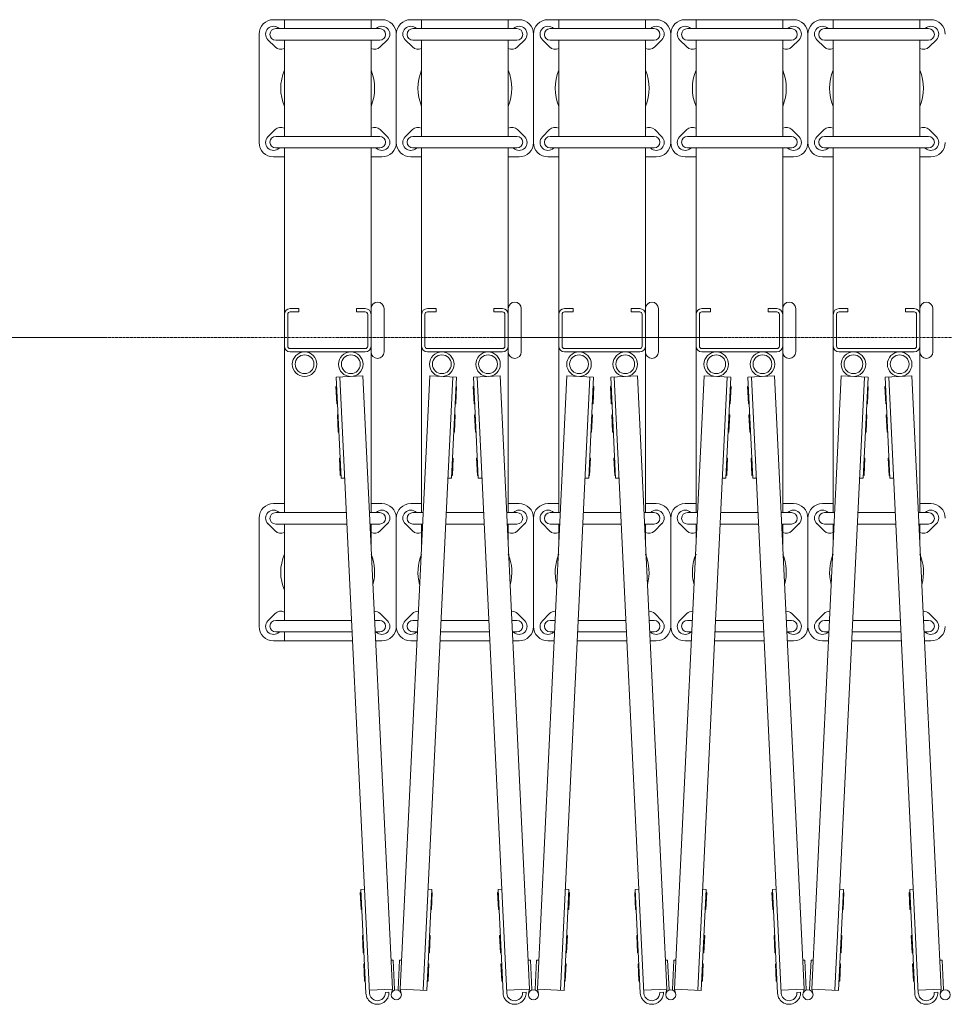
# Model space of a CAD drawing. Units: millimetres. Extents: x 33 to 13597, y 201 to 9561.
# Drawn here: x 12398 to 13038, y 4036 to 4717 of the extents above; entities that cross this region are included whole.
import ezdxf

# ---------------------------------------------------------------- set-up
doc = ezdxf.new("R2010")
doc.units = ezdxf.units.MM
doc.linetypes.add('CENTER', pattern=[50.8, 31.75, -6.35, 6.35, -6.35])
doc.layers.add('中心線', color=1, linetype='CENTER', lineweight=9)
doc.layers.add('細線', color=4, linetype='Continuous', lineweight=9)

msp = doc.modelspace()

# ---------------------------------------------------------------- linework, layer by layer
at = {"layer": '中心線', "ltscale": 0.05}
msp.add_line((1443.45, 4497.32), (13596.52, 4497.32), dxfattribs=at)
at = {"layer": '細線', "ltscale": 0.05}
for p, q in [((12573.64, 4717.32), (12648.64, 4717.32)), ((12581.14, 4717.32), (12581.14, 4711.13)), ((12641.14, 4717.32), (12641.14, 4711.13)), ((12668.64, 4717.32), (12743.64, 4717.32)), ((12676.14, 4717.32), (12676.14, 4711.13)), ((12736.14, 4717.32), (12736.14, 4711.13)), ((12763.64, 4717.32), (12838.64, 4717.32)), ((12771.14, 4717.32), (12771.14, 4711.13)), ((12831.14, 4717.32), (12831.14, 4711.13)), ((12858.64, 4717.32), (12933.64, 4717.32)), ((12866.14, 4717.32), (12866.14, 4711.13)), ((12926.14, 4717.32), (12926.14, 4711.13)), ((12953.64, 4717.32), (13028.64, 4717.32)), ((12961.14, 4717.32), (12961.14, 4711.13)), ((13021.14, 4717.32), (13021.14, 4711.13)), ((12647.14, 4711.13), (12575.14, 4711.13)), ((12577.53, 4711.21), (12577.6, 4711.13)), ((12644.75, 4711.21), (12644.67, 4711.13)), ((12742.14, 4711.13), (12670.14, 4711.13)), ((12672.53, 4711.21), (12672.6, 4711.13)), ((12739.75, 4711.21), (12739.67, 4711.13)), ((12837.14, 4711.13), (12765.14, 4711.13)), ((12767.53, 4711.21), (12767.6, 4711.13)), ((12834.75, 4711.21), (12834.67, 4711.13)), ((12932.14, 4711.13), (12860.14, 4711.13)), ((12862.53, 4711.21), (12862.6, 4711.13)), ((12929.75, 4711.21), (12929.67, 4711.13)), ((13027.14, 4711.13), (12955.14, 4711.13)), ((12957.53, 4711.21), (12957.6, 4711.13)), ((13024.75, 4711.21), (13024.67, 4711.13)), ((12563.64, 4707.32), (12563.64, 4632.32)), ((12574.75, 4698.44), (12569.75, 4703.44)), ((12647.53, 4698.44), (12652.53, 4703.44)), ((12658.64, 4707.32), (12658.64, 4632.32)), ((12669.75, 4698.44), (12664.75, 4703.44)), ((12742.53, 4698.44), (12747.53, 4703.44)), ((12753.64, 4707.32), (12753.64, 4632.32)), ((12764.75, 4698.44), (12759.75, 4703.44)), ((12837.53, 4698.44), (12842.53, 4703.44)), ((12848.64, 4707.32), (12848.64, 4632.32)), ((12859.75, 4698.44), (12854.75, 4703.44)), ((12932.53, 4698.44), (12937.53, 4703.44)), ((12943.64, 4707.32), (12943.64, 4632.32)), ((12954.75, 4698.44), (12949.75, 4703.44)), ((13027.53, 4698.44), (13032.53, 4703.44)), ((12647.14, 4703.13), (12575.14, 4703.13)), ((12581.14, 4703.13), (12581.14, 4636.51)), ((12641.14, 4703.13), (12641.14, 4636.51)), ((12742.14, 4703.13), (12670.14, 4703.13)), ((12676.14, 4703.13), (12676.14, 4636.51)), ((12736.14, 4703.13), (12736.14, 4636.51)), ((12837.14, 4703.13), (12765.14, 4703.13)), ((12771.14, 4703.13), (12771.14, 4636.51)), ((12831.14, 4703.13), (12831.14, 4636.51)), ((12932.14, 4703.13), (12860.14, 4703.13)), ((12866.14, 4703.13), (12866.14, 4636.51)), ((12926.14, 4703.13), (12926.14, 4636.51)), ((13027.14, 4703.13), (12955.14, 4703.13)), ((12961.14, 4703.13), (12961.14, 4636.51)), ((13021.14, 4703.13), (13021.14, 4636.51)), ((12574.75, 4641.21), (12569.75, 4636.21)), ((12647.14, 4636.51), (12575.14, 4636.51)), ((12647.53, 4641.21), (12652.53, 4636.21)), ((12669.75, 4641.21), (12664.75, 4636.21)), ((12742.14, 4636.51), (12670.14, 4636.51)), ((12742.53, 4641.21), (12747.53, 4636.21)), ((12764.75, 4641.21), (12759.75, 4636.21)), ((12837.14, 4636.51), (12765.14, 4636.51)), ((12837.53, 4641.21), (12842.53, 4636.21)), ((12859.75, 4641.21), (12854.75, 4636.21)), ((12932.14, 4636.51), (12860.14, 4636.51)), ((12932.53, 4641.21), (12937.53, 4636.21)), ((12954.75, 4641.21), (12949.75, 4636.21)), ((13027.14, 4636.51), (12955.14, 4636.51)), ((13027.53, 4641.21), (13032.53, 4636.21)), ((12647.14, 4628.51), (12575.14, 4628.51)), ((12577.53, 4628.44), (12577.6, 4628.51)), ((12581.14, 4628.51), (12581.14, 4376.13)), ((12641.14, 4628.51), (12641.14, 4376.13)), ((12644.75, 4628.44), (12644.67, 4628.51)), ((12742.14, 4628.51), (12670.14, 4628.51)), ((12672.53, 4628.44), (12672.6, 4628.51)), ((12676.14, 4628.51), (12676.14, 4376.13)), ((12736.14, 4628.51), (12736.14, 4376.13)), ((12739.75, 4628.44), (12739.67, 4628.51)), ((12837.14, 4628.51), (12765.14, 4628.51)), ((12767.53, 4628.44), (12767.6, 4628.51)), ((12771.14, 4628.51), (12771.14, 4376.13)), ((12831.14, 4628.51), (12831.14, 4376.13)), ((12834.75, 4628.44), (12834.67, 4628.51)), ((12932.14, 4628.51), (12860.14, 4628.51)), ((12862.53, 4628.44), (12862.6, 4628.51)), ((12866.14, 4628.51), (12866.14, 4376.13)), ((12926.14, 4628.51), (12926.14, 4376.13)), ((12929.75, 4628.44), (12929.67, 4628.51)), ((13027.14, 4628.51), (12955.14, 4628.51)), ((12957.53, 4628.44), (12957.6, 4628.51)), ((12961.14, 4628.51), (12961.14, 4376.13)), ((13021.14, 4628.51), (13021.14, 4376.13)), ((13024.75, 4628.44), (13024.67, 4628.51)), ((12573.64, 4622.32), (12581.14, 4622.32)), ((12641.14, 4622.32), (12648.64, 4622.32)), ((12668.64, 4622.32), (12676.14, 4622.32)), ((12736.14, 4622.32), (12743.64, 4622.32)), ((12763.64, 4622.32), (12771.14, 4622.32)), ((12831.14, 4622.32), (12838.64, 4622.32)), ((12858.64, 4622.32), (12866.14, 4622.32)), ((12926.14, 4622.32), (12933.64, 4622.32)), ((12953.64, 4622.32), (12961.14, 4622.32)), ((13021.14, 4622.32), (13028.64, 4622.32)), ((12583.44, 4513.32), (12583.44, 4491.32)), ((12585.14, 4517.32), (12591.14, 4517.32)), ((12585.14, 4515.02), (12591.14, 4515.02)), ((12591.14, 4517.32), (12591.14, 4515.02)), ((12631.14, 4517.32), (12631.14, 4515.02)), ((12637.14, 4517.32), (12631.14, 4517.32)), ((12637.14, 4515.02), (12631.14, 4515.02)), ((12638.84, 4513.32), (12638.84, 4491.32)), ((12650.14, 4487.32), (12650.14, 4517.32)), ((12678.44, 4513.32), (12678.44, 4491.32)), ((12680.14, 4517.32), (12686.14, 4517.32)), ((12680.14, 4515.02), (12686.14, 4515.02)), ((12686.14, 4517.32), (12686.14, 4515.02)), ((12726.14, 4517.32), (12726.14, 4515.02)), ((12732.14, 4517.32), (12726.14, 4517.32)), ((12732.14, 4515.02), (12726.14, 4515.02)), ((12733.84, 4513.32), (12733.84, 4491.32)), ((12745.14, 4487.32), (12745.14, 4517.32)), ((12773.44, 4513.32), (12773.44, 4491.32)), ((12775.14, 4517.32), (12781.14, 4517.32)), ((12775.14, 4515.02), (12781.14, 4515.02)), ((12781.14, 4517.32), (12781.14, 4515.02)), ((12821.14, 4517.32), (12821.14, 4515.02)), ((12827.14, 4517.32), (12821.14, 4517.32)), ((12827.14, 4515.02), (12821.14, 4515.02)), ((12828.84, 4513.32), (12828.84, 4491.32)), ((12840.14, 4487.32), (12840.14, 4517.32)), ((12868.44, 4513.32), (12868.44, 4491.32)), ((12870.14, 4517.32), (12876.14, 4517.32)), ((12870.14, 4515.02), (12876.14, 4515.02)), ((12876.14, 4517.32), (12876.14, 4515.02)), ((12916.14, 4517.32), (12916.14, 4515.02)), ((12922.14, 4517.32), (12916.14, 4517.32)), ((12922.14, 4515.02), (12916.14, 4515.02)), ((12923.84, 4513.32), (12923.84, 4491.32)), ((12935.14, 4487.32), (12935.14, 4517.32)), ((12963.44, 4513.32), (12963.44, 4491.32)), ((12965.14, 4517.32), (12971.14, 4517.32)), ((12965.14, 4515.02), (12971.14, 4515.02)), ((12971.14, 4517.32), (12971.14, 4515.02)), ((13011.14, 4517.32), (13011.14, 4515.02)), ((13017.14, 4517.32), (13011.14, 4517.32)), ((13017.14, 4515.02), (13011.14, 4515.02)), ((13018.84, 4513.32), (13018.84, 4491.32)), ((13030.14, 4487.32), (13030.14, 4517.32)), ((12585.14, 4489.62), (12637.14, 4489.62)), ((12585.14, 4487.32), (12637.14, 4487.32)), ((12680.14, 4489.62), (12732.14, 4489.62)), ((12680.14, 4487.32), (12732.14, 4487.32)), ((12775.14, 4489.62), (12827.14, 4489.62)), ((12775.14, 4487.32), (12827.14, 4487.32)), ((12870.14, 4489.62), (12922.14, 4489.62)), ((12870.14, 4487.32), (12922.14, 4487.32)), ((12965.14, 4489.62), (13017.14, 4489.62)), ((12965.14, 4487.32), (13017.14, 4487.32)), ((12635.54, 4470.72), (12617.06, 4469.83)), ((12620.42, 4399.91), (12617.06, 4469.83)), ((12640.06, 4043.44), (12619.55, 4469.95)), ((12655.95, 4046.21), (12635.54, 4470.72)), ((12661.33, 4046.21), (12681.74, 4470.72)), ((12677.31, 4045.44), (12697.72, 4469.95)), ((12681.74, 4470.72), (12700.22, 4469.83)), ((12696.85, 4399.91), (12700.22, 4469.83)), ((12730.54, 4470.72), (12712.06, 4469.83)), ((12715.42, 4399.91), (12712.06, 4469.83)), ((12735.06, 4043.44), (12714.55, 4469.95)), ((12750.95, 4046.21), (12730.54, 4470.72)), ((12756.33, 4046.21), (12776.74, 4470.72)), ((12772.31, 4045.44), (12792.72, 4469.95)), ((12776.74, 4470.72), (12795.22, 4469.83)), ((12791.85, 4399.91), (12795.22, 4469.83)), ((12825.54, 4470.72), (12807.06, 4469.83)), ((12810.42, 4399.91), (12807.06, 4469.83)), ((12830.06, 4043.44), (12809.55, 4469.95)), ((12845.95, 4046.21), (12825.54, 4470.72)), ((12851.33, 4046.21), (12871.74, 4470.72)), ((12867.31, 4045.44), (12887.72, 4469.95)), ((12871.74, 4470.72), (12890.22, 4469.83)), ((12886.85, 4399.91), (12890.22, 4469.83)), ((12920.54, 4470.72), (12902.06, 4469.83)), ((12905.42, 4399.91), (12902.06, 4469.83)), ((12925.06, 4043.44), (12904.55, 4469.95)), ((12940.95, 4046.21), (12920.54, 4470.72)), ((12946.33, 4046.21), (12966.74, 4470.72)), ((12962.31, 4045.44), (12982.72, 4469.95)), ((12966.74, 4470.72), (12985.22, 4469.83)), ((12981.85, 4399.91), (12985.22, 4469.83)), ((13015.54, 4470.72), (12997.06, 4469.83)), ((13000.42, 4399.91), (12997.06, 4469.83)), ((13020.06, 4043.44), (12999.55, 4469.95)), ((13035.95, 4046.21), (13015.54, 4470.72)), ((12617.37, 4463.34), (12616.87, 4463.31)), ((12617.45, 4451.33), (12616.87, 4463.31)), ((12699.83, 4451.33), (12700.4, 4463.31)), ((12699.9, 4463.34), (12700.4, 4463.31)), ((12712.37, 4463.34), (12711.87, 4463.31)), ((12712.45, 4451.33), (12711.87, 4463.31)), ((12794.83, 4451.33), (12795.4, 4463.31)), ((12794.9, 4463.34), (12795.4, 4463.31)), ((12807.37, 4463.34), (12806.87, 4463.31)), ((12807.45, 4451.33), (12806.87, 4463.31)), ((12889.83, 4451.33), (12890.4, 4463.31)), ((12889.9, 4463.34), (12890.4, 4463.31)), ((12902.37, 4463.34), (12901.87, 4463.31)), ((12902.45, 4451.33), (12901.87, 4463.31)), ((12984.83, 4451.33), (12985.4, 4463.31)), ((12984.9, 4463.34), (12985.4, 4463.31)), ((12997.37, 4463.34), (12996.87, 4463.31)), ((12997.45, 4451.33), (12996.87, 4463.31)), ((12617.95, 4451.35), (12617.45, 4451.33)), ((12699.33, 4451.35), (12699.83, 4451.33)), ((12712.95, 4451.35), (12712.45, 4451.33)), ((12794.33, 4451.35), (12794.83, 4451.33)), ((12807.95, 4451.35), (12807.45, 4451.33)), ((12889.33, 4451.35), (12889.83, 4451.33)), ((12902.95, 4451.35), (12902.45, 4451.33)), ((12984.33, 4451.35), (12984.83, 4451.33)), ((12997.95, 4451.35), (12997.45, 4451.33)), ((12618.31, 4443.86), (12617.81, 4443.84)), ((12618.38, 4431.85), (12617.81, 4443.84)), ((12698.89, 4431.85), (12699.47, 4443.84)), ((12698.97, 4443.86), (12699.47, 4443.84)), ((12713.31, 4443.86), (12712.81, 4443.84)), ((12713.38, 4431.85), (12712.81, 4443.84)), ((12793.89, 4431.85), (12794.47, 4443.84)), ((12793.97, 4443.86), (12794.47, 4443.84)), ((12808.31, 4443.86), (12807.81, 4443.84)), ((12808.38, 4431.85), (12807.81, 4443.84)), ((12888.89, 4431.85), (12889.47, 4443.84)), ((12888.97, 4443.86), (12889.47, 4443.84)), ((12903.31, 4443.86), (12902.81, 4443.84)), ((12903.38, 4431.85), (12902.81, 4443.84)), ((12983.89, 4431.85), (12984.47, 4443.84)), ((12983.97, 4443.86), (12984.47, 4443.84)), ((12998.31, 4443.86), (12997.81, 4443.84)), ((12998.38, 4431.85), (12997.81, 4443.84)), ((12618.88, 4431.87), (12618.38, 4431.85)), ((12698.39, 4431.87), (12698.89, 4431.85)), ((12713.88, 4431.87), (12713.38, 4431.85)), ((12793.39, 4431.87), (12793.89, 4431.85)), ((12808.88, 4431.87), (12808.38, 4431.85)), ((12888.39, 4431.87), (12888.89, 4431.85)), ((12903.88, 4431.87), (12903.38, 4431.85)), ((12983.39, 4431.87), (12983.89, 4431.85)), ((12998.88, 4431.87), (12998.38, 4431.85)), ((12619.75, 4413.89), (12619.25, 4413.87)), ((12619.82, 4401.88), (12619.25, 4413.87)), ((12697.45, 4401.88), (12698.03, 4413.87)), ((12697.53, 4413.89), (12698.03, 4413.87)), ((12714.75, 4413.89), (12714.25, 4413.87)), ((12714.82, 4401.88), (12714.25, 4413.87)), ((12792.45, 4401.88), (12793.03, 4413.87)), ((12792.53, 4413.89), (12793.03, 4413.87)), ((12809.75, 4413.89), (12809.25, 4413.87)), ((12809.82, 4401.88), (12809.25, 4413.87)), ((12887.45, 4401.88), (12888.03, 4413.87)), ((12887.53, 4413.89), (12888.03, 4413.87)), ((12904.75, 4413.89), (12904.25, 4413.87)), ((12904.82, 4401.88), (12904.25, 4413.87)), ((12982.45, 4401.88), (12983.03, 4413.87)), ((12982.53, 4413.89), (12983.03, 4413.87)), ((12999.75, 4413.89), (12999.25, 4413.87)), ((12999.82, 4401.88), (12999.25, 4413.87)), ((12620.32, 4401.91), (12619.82, 4401.88)), ((12622.92, 4400.03), (12620.42, 4399.91)), ((12694.36, 4400.03), (12696.85, 4399.91)), ((12696.95, 4401.91), (12697.45, 4401.88)), ((12715.32, 4401.91), (12714.82, 4401.88)), ((12717.92, 4400.03), (12715.42, 4399.91)), ((12789.36, 4400.03), (12791.85, 4399.91)), ((12791.95, 4401.91), (12792.45, 4401.88)), ((12810.32, 4401.91), (12809.82, 4401.88)), ((12812.92, 4400.03), (12810.42, 4399.91)), ((12884.36, 4400.03), (12886.85, 4399.91)), ((12886.95, 4401.91), (12887.45, 4401.88)), ((12905.32, 4401.91), (12904.82, 4401.88)), ((12907.92, 4400.03), (12905.42, 4399.91)), ((12979.36, 4400.03), (12981.85, 4399.91)), ((12981.95, 4401.91), (12982.45, 4401.88)), ((13000.32, 4401.91), (12999.82, 4401.88)), ((13002.92, 4400.03), (13000.42, 4399.91)), ((12573.64, 4382.32), (12581.14, 4382.32)), ((12624.07, 4376.13), (12575.14, 4376.13)), ((12577.53, 4376.21), (12577.6, 4376.13)), ((12647.14, 4376.13), (12640.08, 4376.13)), ((12641.14, 4382.32), (12648.64, 4382.32)), ((12644.75, 4376.21), (12644.67, 4376.13)), ((12668.64, 4382.32), (12676.14, 4382.32)), ((12677.19, 4376.13), (12670.14, 4376.13)), ((12672.53, 4376.21), (12672.6, 4376.13)), ((12719.07, 4376.13), (12693.21, 4376.13)), ((12742.14, 4376.13), (12735.08, 4376.13)), ((12736.14, 4382.32), (12743.64, 4382.32)), ((12739.75, 4376.21), (12739.67, 4376.13)), ((12763.64, 4382.32), (12771.14, 4382.32)), ((12772.19, 4376.13), (12765.14, 4376.13)), ((12767.53, 4376.21), (12767.6, 4376.13)), ((12814.07, 4376.13), (12788.21, 4376.13)), ((12837.14, 4376.13), (12830.08, 4376.13)), ((12831.14, 4382.32), (12838.64, 4382.32)), ((12834.75, 4376.21), (12834.67, 4376.13)), ((12858.64, 4382.32), (12866.14, 4382.32)), ((12867.19, 4376.13), (12860.14, 4376.13)), ((12862.53, 4376.21), (12862.6, 4376.13)), ((12909.07, 4376.13), (12883.21, 4376.13)), ((12932.14, 4376.13), (12925.08, 4376.13)), ((12926.14, 4382.32), (12933.64, 4382.32)), ((12929.75, 4376.21), (12929.67, 4376.13)), ((12953.64, 4382.32), (12961.14, 4382.32)), ((12962.19, 4376.13), (12955.14, 4376.13)), ((12957.53, 4376.21), (12957.6, 4376.13)), ((13004.07, 4376.13), (12978.21, 4376.13)), ((13027.14, 4376.13), (13020.08, 4376.13)), ((13021.14, 4382.32), (13028.64, 4382.32)), ((13024.75, 4376.21), (13024.67, 4376.13)), ((12563.64, 4372.32), (12563.64, 4297.32)), ((12658.64, 4372.32), (12658.64, 4297.32)), ((12658.64, 4297.32), (12658.64, 4372.32)), ((12753.64, 4372.32), (12753.64, 4297.32)), ((12753.64, 4297.32), (12753.64, 4372.32)), ((12848.64, 4372.32), (12848.64, 4297.32)), ((12848.64, 4297.32), (12848.64, 4372.32)), ((12943.64, 4372.32), (12943.64, 4297.32)), ((12943.64, 4297.32), (12943.64, 4372.32)), ((12574.75, 4363.44), (12569.75, 4368.44)), ((12624.45, 4368.13), (12575.14, 4368.13)), ((12581.14, 4368.13), (12581.14, 4301.51)), ((12647.14, 4368.13), (12640.47, 4368.13)), ((12641.14, 4368.13), (12641.14, 4354.23)), ((12647.53, 4363.44), (12652.53, 4368.44)), ((12669.75, 4363.44), (12664.75, 4368.44)), ((12676.81, 4368.13), (12670.14, 4368.13)), ((12676.14, 4368.13), (12676.14, 4354.23)), ((12719.45, 4368.13), (12692.82, 4368.13)), ((12742.14, 4368.13), (12735.47, 4368.13)), ((12736.14, 4368.13), (12736.14, 4354.23)), ((12742.53, 4363.44), (12747.53, 4368.44)), ((12764.75, 4363.44), (12759.75, 4368.44)), ((12771.81, 4368.13), (12765.14, 4368.13)), ((12771.14, 4368.13), (12771.14, 4354.23)), ((12814.45, 4368.13), (12787.82, 4368.13)), ((12837.14, 4368.13), (12830.47, 4368.13)), ((12831.14, 4368.13), (12831.14, 4354.23)), ((12837.53, 4363.44), (12842.53, 4368.44)), ((12859.75, 4363.44), (12854.75, 4368.44)), ((12866.81, 4368.13), (12860.14, 4368.13)), ((12866.14, 4368.13), (12866.14, 4354.23)), ((12909.45, 4368.13), (12882.82, 4368.13)), ((12932.14, 4368.13), (12925.47, 4368.13)), ((12926.14, 4368.13), (12926.14, 4354.23)), ((12932.53, 4363.44), (12937.53, 4368.44)), ((12954.75, 4363.44), (12949.75, 4368.44)), ((12961.81, 4368.13), (12955.14, 4368.13)), ((12961.14, 4368.13), (12961.14, 4354.23)), ((13004.45, 4368.13), (12977.82, 4368.13)), ((13027.14, 4368.13), (13020.47, 4368.13)), ((13021.14, 4368.13), (13021.14, 4354.23)), ((13027.53, 4363.44), (13032.53, 4368.44)), ((12574.75, 4306.21), (12569.75, 4301.21)), ((12627.65, 4301.51), (12575.14, 4301.51)), ((12647.14, 4301.51), (12643.67, 4301.51)), ((12647.53, 4306.21), (12652.53, 4301.21)), ((12669.75, 4306.21), (12664.75, 4301.21)), ((12673.6, 4301.51), (12670.14, 4301.51)), ((12722.65, 4301.51), (12689.62, 4301.51)), ((12742.14, 4301.51), (12738.67, 4301.51)), ((12742.53, 4306.21), (12747.53, 4301.21)), ((12764.75, 4306.21), (12759.75, 4301.21)), ((12768.6, 4301.51), (12765.14, 4301.51)), ((12817.65, 4301.51), (12784.62, 4301.51)), ((12837.14, 4301.51), (12833.67, 4301.51)), ((12837.53, 4306.21), (12842.53, 4301.21)), ((12859.75, 4306.21), (12854.75, 4301.21)), ((12863.6, 4301.51), (12860.14, 4301.51)), ((12912.65, 4301.51), (12879.62, 4301.51)), ((12932.14, 4301.51), (12928.67, 4301.51)), ((12932.53, 4306.21), (12937.53, 4301.21)), ((12954.75, 4306.21), (12949.75, 4301.21)), ((12958.6, 4301.51), (12955.14, 4301.51)), ((13007.65, 4301.51), (12974.62, 4301.51)), ((13027.14, 4301.51), (13023.67, 4301.51)), ((13027.53, 4306.21), (13032.53, 4301.21)), ((12628.04, 4293.51), (12575.14, 4293.51)), ((12577.53, 4293.44), (12577.6, 4293.51)), ((12581.14, 4293.51), (12581.14, 4287.32)), ((12647.14, 4293.51), (12644.06, 4293.51)), ((12644.75, 4293.44), (12644.67, 4293.51)), ((12673.22, 4293.51), (12670.14, 4293.51)), ((12672.53, 4293.44), (12672.6, 4293.51)), ((12723.04, 4293.51), (12689.24, 4293.51)), ((12742.14, 4293.51), (12739.06, 4293.51)), ((12739.75, 4293.44), (12739.67, 4293.51)), ((12768.22, 4293.51), (12765.14, 4293.51)), ((12767.53, 4293.44), (12767.6, 4293.51)), ((12818.04, 4293.51), (12784.24, 4293.51)), ((12837.14, 4293.51), (12834.06, 4293.51)), ((12834.75, 4293.44), (12834.67, 4293.51)), ((12863.22, 4293.51), (12860.14, 4293.51)), ((12862.53, 4293.44), (12862.6, 4293.51)), ((12913.04, 4293.51), (12879.24, 4293.51)), ((12932.14, 4293.51), (12929.06, 4293.51)), ((12929.75, 4293.44), (12929.67, 4293.51)), ((12958.22, 4293.51), (12955.14, 4293.51)), ((12957.53, 4293.44), (12957.6, 4293.51)), ((13008.04, 4293.51), (12974.24, 4293.51)), ((13027.14, 4293.51), (13024.06, 4293.51)), ((13024.75, 4293.44), (13024.67, 4293.51)), ((12573.64, 4287.32), (12628.34, 4287.32)), ((12644.35, 4287.32), (12648.64, 4287.32)), ((12668.64, 4287.32), (12672.92, 4287.32)), ((12688.94, 4287.32), (12723.34, 4287.32)), ((12739.35, 4287.32), (12743.64, 4287.32)), ((12763.64, 4287.32), (12767.92, 4287.32)), ((12783.94, 4287.32), (12818.34, 4287.32)), ((12834.35, 4287.32), (12838.64, 4287.32)), ((12858.64, 4287.32), (12862.92, 4287.32)), ((12878.94, 4287.32), (12913.34, 4287.32)), ((12929.35, 4287.32), (12933.64, 4287.32)), ((12953.64, 4287.32), (12957.92, 4287.32)), ((12973.94, 4287.32), (13008.34, 4287.32)), ((13024.35, 4287.32), (13028.64, 4287.32)), ((12634.2, 4113.24), (12633.7, 4113.22)), ((12634.28, 4101.23), (12633.7, 4113.22)), ((12636.6, 4115.36), (12634.11, 4115.24)), ((12637.56, 4043.32), (12634.11, 4115.24)), ((12679.8, 4045.32), (12683.17, 4115.24)), ((12680.67, 4115.36), (12683.17, 4115.24)), ((12682.99, 4101.23), (12683.57, 4113.22)), ((12683.07, 4113.24), (12683.57, 4113.22)), ((12729.2, 4113.24), (12728.7, 4113.22)), ((12729.28, 4101.23), (12728.7, 4113.22)), ((12731.6, 4115.36), (12729.11, 4115.24)), ((12732.56, 4043.32), (12729.11, 4115.24)), ((12774.8, 4045.32), (12778.17, 4115.24)), ((12775.67, 4115.36), (12778.17, 4115.24)), ((12777.99, 4101.23), (12778.57, 4113.22)), ((12778.07, 4113.24), (12778.57, 4113.22)), ((12824.2, 4113.24), (12823.7, 4113.22)), ((12824.28, 4101.23), (12823.7, 4113.22)), ((12826.6, 4115.36), (12824.11, 4115.24)), ((12827.56, 4043.32), (12824.11, 4115.24)), ((12869.8, 4045.32), (12873.17, 4115.24)), ((12870.67, 4115.36), (12873.17, 4115.24)), ((12872.99, 4101.23), (12873.57, 4113.22)), ((12873.07, 4113.24), (12873.57, 4113.22)), ((12919.2, 4113.24), (12918.7, 4113.22)), ((12919.28, 4101.23), (12918.7, 4113.22)), ((12921.6, 4115.36), (12919.11, 4115.24)), ((12922.56, 4043.32), (12919.11, 4115.24)), ((12964.8, 4045.32), (12968.17, 4115.24)), ((12965.67, 4115.36), (12968.17, 4115.24)), ((12967.99, 4101.23), (12968.57, 4113.22)), ((12968.07, 4113.24), (12968.57, 4113.22)), ((13014.2, 4113.24), (13013.7, 4113.22)), ((13014.28, 4101.23), (13013.7, 4113.22)), ((13016.6, 4115.36), (13014.11, 4115.24)), ((13017.56, 4043.32), (13014.11, 4115.24)), ((12634.78, 4101.26), (12634.28, 4101.23)), ((12682.49, 4101.26), (12682.99, 4101.23)), ((12729.78, 4101.26), (12729.28, 4101.23)), ((12777.49, 4101.26), (12777.99, 4101.23)), ((12824.78, 4101.26), (12824.28, 4101.23)), ((12872.49, 4101.26), (12872.99, 4101.23)), ((12919.78, 4101.26), (12919.28, 4101.23)), ((12967.49, 4101.26), (12967.99, 4101.23)), ((13014.78, 4101.26), (13014.28, 4101.23)), ((12635.64, 4083.28), (12635.14, 4083.25)), ((12635.72, 4071.27), (12635.14, 4083.25)), ((12681.55, 4071.27), (12682.13, 4083.25)), ((12681.63, 4083.28), (12682.13, 4083.25)), ((12730.64, 4083.28), (12730.14, 4083.25)), ((12730.72, 4071.27), (12730.14, 4083.25)), ((12776.55, 4071.27), (12777.13, 4083.25)), ((12776.63, 4083.28), (12777.13, 4083.25)), ((12825.64, 4083.28), (12825.14, 4083.25)), ((12825.72, 4071.27), (12825.14, 4083.25)), ((12871.55, 4071.27), (12872.13, 4083.25)), ((12871.63, 4083.28), (12872.13, 4083.25)), ((12920.64, 4083.28), (12920.14, 4083.25)), ((12920.72, 4071.27), (12920.14, 4083.25)), ((12966.55, 4071.27), (12967.13, 4083.25)), ((12966.63, 4083.28), (12967.13, 4083.25)), ((13015.64, 4083.28), (13015.14, 4083.25)), ((13015.72, 4071.27), (13015.14, 4083.25)), ((12636.22, 4071.29), (12635.72, 4071.27)), ((12681.05, 4071.29), (12681.55, 4071.27)), ((12731.22, 4071.29), (12730.72, 4071.27)), ((12776.05, 4071.29), (12776.55, 4071.27)), ((12826.22, 4071.29), (12825.72, 4071.27)), ((12871.05, 4071.29), (12871.55, 4071.27)), ((12921.22, 4071.29), (12920.72, 4071.27)), ((12966.05, 4071.29), (12966.55, 4071.27)), ((13016.22, 4071.29), (13015.72, 4071.27)), ((12636.58, 4063.8), (12636.08, 4063.77)), ((12636.66, 4051.79), (12636.08, 4063.77)), ((12654.99, 4066.19), (12656.49, 4066.26)), ((12656.49, 4066.26), (12657.46, 4046.07)), ((12660.79, 4066.26), (12659.82, 4046.07)), ((12662.29, 4066.19), (12660.79, 4066.26)), ((12680.62, 4051.79), (12681.19, 4063.77)), ((12680.69, 4063.8), (12681.19, 4063.77)), ((12731.58, 4063.8), (12731.08, 4063.77)), ((12731.66, 4051.79), (12731.08, 4063.77)), ((12749.99, 4066.19), (12751.49, 4066.26)), ((12751.49, 4066.26), (12752.46, 4046.07)), ((12755.79, 4066.26), (12754.82, 4046.07)), ((12757.29, 4066.19), (12755.79, 4066.26)), ((12775.62, 4051.79), (12776.19, 4063.77)), ((12775.69, 4063.8), (12776.19, 4063.77)), ((12826.58, 4063.8), (12826.08, 4063.77)), ((12826.66, 4051.79), (12826.08, 4063.77)), ((12844.99, 4066.19), (12846.49, 4066.26)), ((12846.49, 4066.26), (12847.46, 4046.07)), ((12850.79, 4066.26), (12849.82, 4046.07)), ((12852.29, 4066.19), (12850.79, 4066.26)), ((12870.62, 4051.79), (12871.19, 4063.77)), ((12870.69, 4063.8), (12871.19, 4063.77)), ((12921.58, 4063.8), (12921.08, 4063.77)), ((12921.66, 4051.79), (12921.08, 4063.77)), ((12939.99, 4066.19), (12941.49, 4066.26)), ((12941.49, 4066.26), (12942.46, 4046.07)), ((12945.79, 4066.26), (12944.82, 4046.07)), ((12947.29, 4066.19), (12945.79, 4066.26)), ((12965.62, 4051.79), (12966.19, 4063.77)), ((12965.69, 4063.8), (12966.19, 4063.77)), ((13016.58, 4063.8), (13016.08, 4063.77)), ((13016.66, 4051.79), (13016.08, 4063.77)), ((13034.99, 4066.19), (13036.49, 4066.26)), ((13036.49, 4066.26), (13037.46, 4046.07)), ((12637.16, 4051.81), (12636.66, 4051.79)), ((12680.12, 4051.81), (12680.62, 4051.79)), ((12732.16, 4051.81), (12731.66, 4051.79)), ((12775.12, 4051.81), (12775.62, 4051.79)), ((12827.16, 4051.81), (12826.66, 4051.79)), ((12870.12, 4051.81), (12870.62, 4051.79)), ((12922.16, 4051.81), (12921.66, 4051.79)), ((12965.12, 4051.81), (12965.62, 4051.79)), ((13017.16, 4051.81), (13016.66, 4051.79)), ((12639.97, 4045.44), (12655.95, 4046.21)), ((12651.05, 4043.97), (12653.55, 4044.09)), ((12655.95, 4046.21), (12655.23, 4043.13)), ((12657.46, 4046.07), (12657.34, 4045.59)), ((12659.82, 4046.07), (12659.93, 4045.59)), ((12679.8, 4045.32), (12661.33, 4046.21)), ((12661.33, 4046.21), (12662.05, 4043.13)), ((12734.97, 4045.44), (12750.95, 4046.21)), ((12746.05, 4043.97), (12748.55, 4044.09)), ((12750.95, 4046.21), (12750.23, 4043.13)), ((12752.46, 4046.07), (12752.34, 4045.59)), ((12754.82, 4046.07), (12754.93, 4045.59)), ((12774.8, 4045.32), (12756.33, 4046.21)), ((12756.33, 4046.21), (12757.05, 4043.13)), ((12829.97, 4045.44), (12845.95, 4046.21)), ((12841.05, 4043.97), (12843.55, 4044.09)), ((12845.95, 4046.21), (12845.23, 4043.13)), ((12847.46, 4046.07), (12847.34, 4045.59)), ((12849.82, 4046.07), (12849.93, 4045.59)), ((12869.8, 4045.32), (12851.33, 4046.21)), ((12851.33, 4046.21), (12852.05, 4043.13)), ((12924.97, 4045.44), (12940.95, 4046.21)), ((12936.05, 4043.97), (12938.55, 4044.09)), ((12940.95, 4046.21), (12940.23, 4043.13)), ((12942.46, 4046.07), (12942.34, 4045.59)), ((12944.82, 4046.07), (12944.93, 4045.59)), ((12964.8, 4045.32), (12946.33, 4046.21)), ((12946.33, 4046.21), (12947.05, 4043.13)), ((13019.97, 4045.44), (13035.95, 4046.21)), ((13031.05, 4043.97), (13033.55, 4044.09)), ((13035.95, 4046.21), (13035.23, 4043.13)), ((13037.46, 4046.07), (13037.34, 4045.59))]:
    msp.add_line(p, q, dxfattribs=at)
for centre, radius in [((12595.14, 4478.82), 8.5), ((12595.14, 4478.82), 6.5), ((12627.14, 4478.82), 8.5), ((12627.14, 4478.82), 6.5), ((12690.14, 4478.82), 8.5), ((12690.14, 4478.82), 6.5), ((12722.14, 4478.82), 8.5), ((12722.14, 4478.82), 6.5), ((12785.14, 4478.82), 8.5), ((12785.14, 4478.82), 6.5), ((12817.14, 4478.82), 8.5), ((12817.14, 4478.82), 6.5), ((12880.14, 4478.82), 8.5), ((12880.14, 4478.82), 6.5), ((12912.14, 4478.82), 8.5), ((12912.14, 4478.82), 6.5), ((12975.14, 4478.82), 8.5), ((12975.14, 4478.82), 6.5), ((13007.14, 4478.82), 8.5), ((13007.14, 4478.82), 6.5), ((12658.64, 4042.33), 3.5), ((12753.64, 4042.33), 3.5), ((12848.64, 4042.33), 3.5), ((12943.64, 4042.33), 3.5), ((13038.64, 4042.33), 3.5)]:
    msp.add_circle(centre, radius, dxfattribs=at)
for centre, radius, start, end in [((12573.64, 4707.32), 10, 90, 180), ((12648.64, 4707.32), 10, 0, 90), ((12668.64, 4707.32), 10, 90, 180), ((12743.64, 4707.32), 10, 0, 90), ((12763.64, 4707.32), 10, 90, 180), ((12838.64, 4707.32), 10, 0, 90), ((12858.64, 4707.32), 10, 90, 180), ((12933.64, 4707.32), 10, 0, 90), ((12953.64, 4707.32), 10, 90, 180), ((13028.64, 4707.32), 10, 0, 90), ((12573.64, 4707.32), 5.5, 45, 225), ((12575.14, 4707.13), 4, 90, 270), ((12648.64, 4707.32), 5.5, 315, 135), ((12647.14, 4707.13), 4, 270, 90), ((12668.64, 4707.32), 5.5, 45, 225), ((12670.14, 4707.13), 4, 90, 270), ((12743.64, 4707.32), 5.5, 315, 135), ((12742.14, 4707.13), 4, 270, 90), ((12763.64, 4707.32), 5.5, 45, 225), ((12765.14, 4707.13), 4, 90, 270), ((12838.64, 4707.32), 5.5, 315, 135), ((12837.14, 4707.13), 4, 270, 90), ((12858.64, 4707.32), 5.5, 45, 225), ((12860.14, 4707.13), 4, 90, 270), ((12933.64, 4707.32), 5.5, 315, 135), ((12932.14, 4707.13), 4, 270, 90), ((12953.64, 4707.32), 5.5, 45, 225), ((12955.14, 4707.13), 4, 90, 270), ((13028.64, 4707.32), 5.5, 315, 135), ((13027.14, 4707.13), 4, 270, 90), ((12578.64, 4702.32), 5.5, 225, 297.03569), ((12643.64, 4702.32), 5.5, 242.96431, 315), ((12673.64, 4702.32), 5.5, 225, 297.03569), ((12738.64, 4702.32), 5.5, 242.96431, 315), ((12768.64, 4702.32), 5.5, 225, 297.03569), ((12833.64, 4702.32), 5.5, 242.96431, 315), ((12863.64, 4702.32), 5.5, 225, 297.03569), ((12928.64, 4702.32), 5.5, 242.96431, 315), ((12958.64, 4702.32), 5.5, 225, 297.03569), ((13023.64, 4702.32), 5.5, 242.96431, 315), ((12611.14, 4669.82), 32.5, 157.38014, 202.61986), ((12611.14, 4669.82), 32.5, 337.38014, 22.61986), ((12706.14, 4669.82), 32.5, 157.38014, 202.61986), ((12706.14, 4669.82), 32.5, 337.38014, 22.61986), ((12801.14, 4669.82), 32.5, 157.38014, 202.61986), ((12801.14, 4669.82), 32.5, 337.38014, 22.61986), ((12896.14, 4669.82), 32.5, 157.38014, 202.61986), ((12896.14, 4669.82), 32.5, 337.38014, 22.61986), ((12991.14, 4669.82), 32.5, 157.38014, 202.61986), ((12991.14, 4669.82), 32.5, 337.38014, 22.61986), ((12578.64, 4637.32), 5.5, 62.96431, 135), ((12643.64, 4637.32), 5.5, 45, 117.03569), ((12673.64, 4637.32), 5.5, 62.96431, 135), ((12738.64, 4637.32), 5.5, 45, 117.03569), ((12768.64, 4637.32), 5.5, 62.96431, 135), ((12833.64, 4637.32), 5.5, 45, 117.03569), ((12863.64, 4637.32), 5.5, 62.96431, 135), ((12928.64, 4637.32), 5.5, 45, 117.03569), ((12958.64, 4637.32), 5.5, 62.96431, 135), ((13023.64, 4637.32), 5.5, 45, 117.03569), ((12573.64, 4632.32), 5.5, 135, 315), ((12575.14, 4632.51), 4, 90, 270), ((12648.64, 4632.32), 5.5, 225, 45), ((12647.14, 4632.51), 4, 270, 90), ((12668.64, 4632.32), 5.5, 135, 315), ((12670.14, 4632.51), 4, 90, 270), ((12743.64, 4632.32), 5.5, 225, 45), ((12742.14, 4632.51), 4, 270, 90), ((12763.64, 4632.32), 5.5, 135, 315), ((12765.14, 4632.51), 4, 90, 270), ((12838.64, 4632.32), 5.5, 225, 45), ((12837.14, 4632.51), 4, 270, 90), ((12858.64, 4632.32), 5.5, 135, 315), ((12860.14, 4632.51), 4, 90, 270), ((12933.64, 4632.32), 5.5, 225, 45), ((12932.14, 4632.51), 4, 270, 90), ((12953.64, 4632.32), 5.5, 135, 315), ((12955.14, 4632.51), 4, 90, 270), ((13028.64, 4632.32), 5.5, 225, 45), ((13027.14, 4632.51), 4, 270, 90), ((12573.64, 4632.32), 10, 180, 270), ((12648.64, 4632.32), 10, 270, 0), ((12668.64, 4632.32), 10, 180, 270), ((12743.64, 4632.32), 10, 270, 0), ((12763.64, 4632.32), 10, 180, 270), ((12838.64, 4632.32), 10, 270, 0), ((12858.64, 4632.32), 10, 180, 270), ((12933.64, 4632.32), 10, 270, 0), ((12953.64, 4632.32), 10, 180, 270), ((13028.64, 4632.32), 10, 270, 0), ((12645.64, 4517.32), 4.5, 0, 180), ((12740.64, 4517.32), 4.5, 0, 180), ((12835.64, 4517.32), 4.5, 0, 180), ((12930.64, 4517.32), 4.5, 0, 180), ((13025.64, 4517.32), 4.5, 0, 180), ((12585.14, 4513.32), 4, 90, 180), ((12585.14, 4513.32), 1.7, 90, 180), ((12637.14, 4513.32), 4, 0, 90), ((12637.14, 4513.32), 1.7, 0, 90), ((12680.14, 4513.32), 4, 90, 180), ((12680.14, 4513.32), 1.7, 90, 180), ((12732.14, 4513.32), 4, 0, 90), ((12732.14, 4513.32), 1.7, 0, 90), ((12775.14, 4513.32), 4, 90, 180), ((12775.14, 4513.32), 1.7, 90, 180), ((12827.14, 4513.32), 4, 0, 90), ((12827.14, 4513.32), 1.7, 0, 90), ((12870.14, 4513.32), 4, 90, 180), ((12870.14, 4513.32), 1.7, 90, 180), ((12922.14, 4513.32), 4, 0, 90), ((12922.14, 4513.32), 1.7, 0, 90), ((12965.14, 4513.32), 4, 90, 180), ((12965.14, 4513.32), 1.7, 90, 180), ((13017.14, 4513.32), 4, 0, 90), ((13017.14, 4513.32), 1.7, 0, 90), ((12585.14, 4491.32), 4, 180, 270), ((12585.14, 4491.32), 1.7, 180, 270), ((12637.14, 4491.32), 4, 270, 0), ((12637.14, 4491.32), 1.7, 270, 0), ((12645.64, 4487.32), 4.5, 180, 0), ((12680.14, 4491.32), 4, 180, 270), ((12680.14, 4491.32), 1.7, 180, 270), ((12732.14, 4491.32), 4, 270, 0), ((12732.14, 4491.32), 1.7, 270, 0), ((12740.64, 4487.32), 4.5, 180, 0), ((12775.14, 4491.32), 4, 180, 270), ((12775.14, 4491.32), 1.7, 180, 270), ((12827.14, 4491.32), 4, 270, 0), ((12827.14, 4491.32), 1.7, 270, 0), ((12835.64, 4487.32), 4.5, 180, 0), ((12870.14, 4491.32), 4, 180, 270), ((12870.14, 4491.32), 1.7, 180, 270), ((12922.14, 4491.32), 4, 270, 0), ((12922.14, 4491.32), 1.7, 270, 0), ((12930.64, 4487.32), 4.5, 180, 0), ((12965.14, 4491.32), 4, 180, 270), ((12965.14, 4491.32), 1.7, 180, 270), ((13017.14, 4491.32), 4, 270, 0), ((13017.14, 4491.32), 1.7, 270, 0), ((13025.64, 4487.32), 4.5, 180, 0), ((12573.64, 4372.32), 10, 90, 180), ((12573.64, 4372.32), 5.5, 45, 225), ((12575.14, 4372.13), 4, 90, 270), ((12648.64, 4372.32), 5.5, 315, 135), ((12647.14, 4372.13), 4, 270, 90), ((12648.64, 4372.32), 10, 0, 90), ((12668.64, 4372.32), 10, 90, 180), ((12668.64, 4372.32), 5.5, 45, 225), ((12670.14, 4372.13), 4, 90, 270), ((12743.64, 4372.32), 5.5, 315, 135), ((12742.14, 4372.13), 4, 270, 90), ((12743.64, 4372.32), 10, 0, 90), ((12763.64, 4372.32), 10, 90, 180), ((12763.64, 4372.32), 5.5, 45, 225), ((12765.14, 4372.13), 4, 90, 270), ((12838.64, 4372.32), 5.5, 315, 135), ((12837.14, 4372.13), 4, 270, 90), ((12838.64, 4372.32), 10, 0, 90), ((12858.64, 4372.32), 10, 90, 180), ((12858.64, 4372.32), 5.5, 45, 225), ((12860.14, 4372.13), 4, 90, 270), ((12933.64, 4372.32), 5.5, 315, 135), ((12932.14, 4372.13), 4, 270, 90), ((12933.64, 4372.32), 10, 0, 90), ((12953.64, 4372.32), 10, 90, 180), ((12953.64, 4372.32), 5.5, 45, 225), ((12955.14, 4372.13), 4, 90, 270), ((13028.64, 4372.32), 5.5, 315, 135), ((13027.14, 4372.13), 4, 270, 90), ((13028.64, 4372.32), 10, 0, 90), ((12578.64, 4367.32), 5.5, 225, 297.03569), ((12643.64, 4367.32), 5.5, 242.96431, 315), ((12673.64, 4367.32), 5.5, 225, 297.03569), ((12738.64, 4367.32), 5.5, 242.96431, 315), ((12768.64, 4367.32), 5.5, 225, 297.03569), ((12833.64, 4367.32), 5.5, 242.96431, 315), ((12863.64, 4367.32), 5.5, 225, 297.03569), ((12928.64, 4367.32), 5.5, 242.96431, 315), ((12958.64, 4367.32), 5.5, 225, 297.03569), ((13023.64, 4367.32), 5.5, 242.96431, 315), ((12611.14, 4334.82), 32.5, 157.38014, 202.61986), ((12611.14, 4334.82), 32.5, 344.68557, 22.61986), ((12706.14, 4334.82), 32.5, 157.38014, 195.31443), ((12706.14, 4334.82), 32.5, 344.68557, 22.61986), ((12801.14, 4334.82), 32.5, 157.38014, 195.31443), ((12801.14, 4334.82), 32.5, 344.68557, 22.61986), ((12896.14, 4334.82), 32.5, 157.38014, 195.31443), ((12896.14, 4334.82), 32.5, 344.68557, 22.61986), ((12991.14, 4334.82), 32.5, 157.38014, 195.31443), ((12991.14, 4334.82), 32.5, 344.68557, 22.61986), ((12578.64, 4302.32), 5.5, 62.96431, 135), ((12643.64, 4302.32), 5.5, 45, 92.79525), ((12673.64, 4302.32), 5.5, 87.20475, 135), ((12738.64, 4302.32), 5.5, 45, 92.79525), ((12768.64, 4302.32), 5.5, 87.20475, 135), ((12833.64, 4302.32), 5.5, 45, 92.79525), ((12863.64, 4302.32), 5.5, 87.20475, 135), ((12928.64, 4302.32), 5.5, 45, 92.79525), ((12958.64, 4302.32), 5.5, 87.20475, 135), ((13023.64, 4302.32), 5.5, 45, 92.79525), ((12573.64, 4297.32), 5.5, 135, 315), ((12575.14, 4297.51), 4, 90, 270), ((12648.64, 4297.32), 5.5, 225, 45), ((12647.14, 4297.51), 4, 270, 90), ((12668.64, 4297.32), 5.5, 135, 315), ((12670.14, 4297.51), 4, 90, 270), ((12743.64, 4297.32), 5.5, 225, 45), ((12742.14, 4297.51), 4, 270, 90), ((12763.64, 4297.32), 5.5, 135, 315), ((12765.14, 4297.51), 4, 90, 270), ((12838.64, 4297.32), 5.5, 225, 45), ((12837.14, 4297.51), 4, 270, 90), ((12858.64, 4297.32), 5.5, 135, 315), ((12860.14, 4297.51), 4, 90, 270), ((12933.64, 4297.32), 5.5, 225, 45), ((12932.14, 4297.51), 4, 270, 90), ((12953.64, 4297.32), 5.5, 135, 315), ((12955.14, 4297.51), 4, 90, 270), ((13028.64, 4297.32), 5.5, 225, 45), ((13027.14, 4297.51), 4, 270, 90), ((12573.64, 4297.32), 10, 180, 270), ((12648.64, 4297.32), 10, 270, 0), ((12668.64, 4297.32), 10, 180, 270), ((12743.64, 4297.32), 10, 270, 0), ((12763.64, 4297.32), 10, 180, 270), ((12838.64, 4297.32), 10, 270, 0), ((12858.64, 4297.32), 10, 180, 270), ((12933.64, 4297.32), 10, 270, 0), ((12953.64, 4297.32), 10, 180, 270), ((13028.64, 4297.32), 10, 270, 0), ((12645.56, 4043.71), 8, 182.75284, 2.75284), ((12645.56, 4043.71), 5.5, 182.75284, 2.75284), ((12740.56, 4043.71), 8, 182.75284, 2.75284), ((12740.56, 4043.71), 5.5, 182.75284, 2.75284), ((12835.56, 4043.71), 8, 182.75284, 2.75284), ((12835.56, 4043.71), 5.5, 182.75284, 2.75284), ((12930.56, 4043.71), 8, 182.75284, 2.75284), ((12930.56, 4043.71), 5.5, 182.75284, 2.75284), ((13025.56, 4043.71), 8, 182.75284, 2.75284), ((13025.56, 4043.71), 5.5, 182.75284, 2.75284)]:
    msp.add_arc(centre, radius, start, end, dxfattribs=at)

doc.saveas('drawing.dxf')
